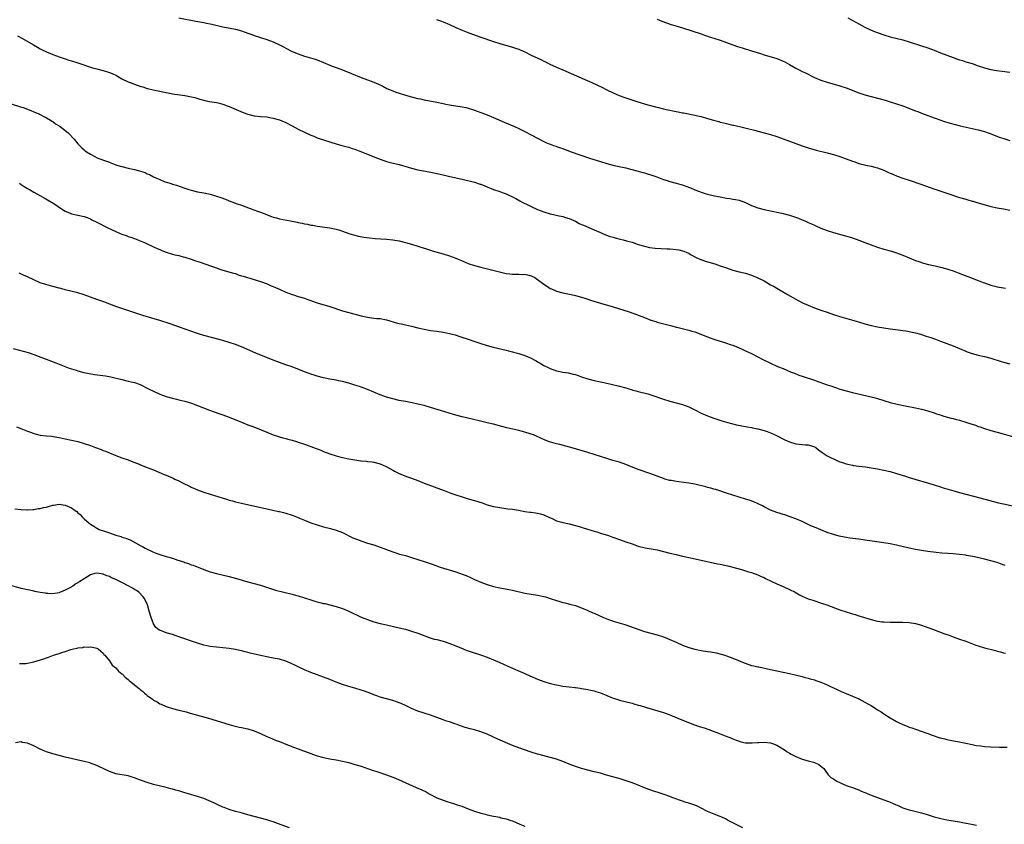
# Model space of a CAD drawing. Units: inches. Extents: x 2580000 to 2583000, y 1497000 to 1500000.
# Drawn here: x 2582375 to 2582687, y 1497349 to 1497605 of the extents above; entities that cross this region are included whole.
import ezdxf

# ---------------------------------------------------------------- set-up
doc = ezdxf.new("R2010")
doc.units = ezdxf.units.IN
doc.header["$MEASUREMENT"] = 0
doc.layers.add('LD25801497_10ft', color=80, linetype='Continuous')

msp = doc.modelspace()

# ---------------------------------------------------------------- linework, layer by layer
at = {"layer": 'LD25801497_10ft'}
for points, elevation in [([(2582425, 1497605.5), (2582430.5, 1497604.5), (2582433, 1497604.08), (2582433.89, 1497603.89), (2582435, 1497603.67), (2582435.52, 1497603.52), (2582439, 1497602.68), (2582443, 1497601.9), (2582445, 1497601.39), (2582447, 1497600.69), (2582448.22, 1497600.22), (2582449, 1497599.93), (2582453, 1497598.63), (2582455, 1497597.88), (2582457, 1497596.94), (2582458.28, 1497596.28), (2582459, 1497595.89), (2582461, 1497594.88), (2582463, 1497594.06), (2582465, 1497593.38), (2582466.86, 1497592.86), (2582468.39, 1497592.39), (2582469, 1497592.17), (2582471, 1497591.37), (2582473, 1497590.51), (2582473.78, 1497590.22), (2582475, 1497589.73), (2582476.99, 1497589.01), (2582479.9, 1497587.9), (2582483, 1497586.58), (2582487, 1497585.1), (2582488.47, 1497584.47), (2582489.8, 1497583.8), (2582491.12, 1497583.12), (2582493, 1497582.31), (2582493.95, 1497581.95), (2582495, 1497581.6), (2582497, 1497580.98), (2582499, 1497580.44), (2582500.17, 1497580.17), (2582501, 1497579.96), (2582501.8, 1497579.8), (2582503, 1497579.51), (2582507, 1497578.73), (2582509, 1497578.29), (2582509.88, 1497578.12), (2582511, 1497577.88), (2582512.3, 1497577.7), (2582513, 1497577.58), (2582515, 1497577.29), (2582516.25, 1497577), (2582517, 1497576.81), (2582518.37, 1497576.37), (2582519, 1497576.15), (2582519.84, 1497575.84), (2582521, 1497575.45), (2582521.32, 1497575.32), (2582523, 1497574.71), (2582525, 1497573.9), (2582528.43, 1497572.43), (2582531.63, 1497571), (2582533, 1497570.37), (2582535, 1497569.42), (2582537, 1497568.37), (2582539.15, 1497567.15), (2582541, 1497566.21), (2582541.86, 1497565.86), (2582543, 1497565.36), (2582544.02, 1497565), (2582544.76, 1497564.76), (2582545, 1497564.66), (2582546.26, 1497564.26), (2582547, 1497563.98), (2582547.72, 1497563.72), (2582549.64, 1497563), (2582555.46, 1497561), (2582559, 1497559.86), (2582561, 1497559.26), (2582563.34, 1497558.66), (2582567, 1497557.84), (2582568.53, 1497557.47), (2582571, 1497556.81), (2582572.4, 1497556.4), (2582573, 1497556.27), (2582573.95, 1497555.95), (2582575, 1497555.66), (2582576.88, 1497555), (2582579, 1497554.17), (2582580.18, 1497553.82), (2582581, 1497553.54), (2582582.99, 1497553.01), (2582584.55, 1497552.55), (2582585, 1497552.44), (2582586.07, 1497552.07), (2582587.53, 1497551.53), (2582589, 1497550.88), (2582590.39, 1497550.39), (2582591, 1497550.13), (2582592.27, 1497549.73), (2582593, 1497549.52), (2582595.17, 1497549), (2582597, 1497548.64), (2582599, 1497548.29), (2582600.12, 1497548.12), (2582601, 1497547.97), (2582601.82, 1497547.82), (2582603, 1497547.56), (2582605, 1497546.83), (2582607, 1497545.95), (2582609, 1497545.2), (2582611, 1497544.68), (2582613, 1497544.25), (2582614.02, 1497544.02), (2582615, 1497543.83), (2582615.67, 1497543.67), (2582617, 1497543.4), (2582619, 1497542.87), (2582621.85, 1497541.85), (2582623, 1497541.35), (2582623.85, 1497541), (2582625, 1497540.49), (2582626.05, 1497540.05), (2582627, 1497539.61), (2582627.43, 1497539.43), (2582629, 1497538.72), (2582631, 1497537.96), (2582633, 1497537.32), (2582636.39, 1497536.38), (2582637.93, 1497535.93), (2582639, 1497535.59), (2582641, 1497534.91), (2582643, 1497534.16), (2582645, 1497533.38), (2582647, 1497532.63), (2582649, 1497531.99), (2582651.37, 1497531.37), (2582653, 1497530.89), (2582655, 1497530.09), (2582657, 1497529.23), (2582659, 1497528.45), (2582660.08, 1497528.08), (2582661.59, 1497527.59), (2582663.19, 1497527.19), (2582665.26, 1497526.74), (2582667, 1497526.34), (2582669, 1497525.78), (2582669.6, 1497525.6), (2582671, 1497525.12), (2582672.55, 1497524.55), (2582674, 1497524), (2582676.53, 1497523), (2582679, 1497522.04), (2582680.54, 1497521.46), (2582681, 1497521.29), (2582683, 1497520.62), (2582684.29, 1497520.29), (2582685, 1497520.09), (2582687, 1497519.72), (2582687.65, 1497519.65)], 10300), ([(2582506.88, 1497605), (2582508.45, 1497604.45), (2582509, 1497604.31), (2582511, 1497603.46), (2582513, 1497602.5), (2582515, 1497601.63), (2582516.65, 1497601), (2582518.33, 1497600.33), (2582521, 1497599.37), (2582525, 1497598), (2582527, 1497597.39), (2582531, 1497596.26), (2582531.94, 1497595.94), (2582533, 1497595.61), (2582534.41, 1497595), (2582535, 1497594.73), (2582537, 1497593.7), (2582540.2, 1497592.2), (2582541, 1497591.81), (2582541.52, 1497591.52), (2582542.86, 1497590.86), (2582545, 1497589.88), (2582547, 1497588.99), (2582554.06, 1497585.94), (2582556.19, 1497585), (2582559.46, 1497583.46), (2582561, 1497582.69), (2582563, 1497581.73), (2582564.9, 1497580.9), (2582566.37, 1497580.37), (2582570.58, 1497579), (2582574.06, 1497577.94), (2582576.86, 1497577.14), (2582577.42, 1497577), (2582579, 1497576.62), (2582580.34, 1497576.34), (2582581, 1497576.17), (2582581.98, 1497575.98), (2582583, 1497575.75), (2582583.64, 1497575.64), (2582585, 1497575.36), (2582585.31, 1497575.31), (2582589, 1497574.61), (2582590.31, 1497574.31), (2582591, 1497574.14), (2582593, 1497573.56), (2582594.85, 1497573), (2582596.58, 1497572.58), (2582597, 1497572.44), (2582598.19, 1497572.19), (2582599, 1497571.94), (2582599.79, 1497571.79), (2582601, 1497571.46), (2582601.39, 1497571.39), (2582608.3, 1497569.7), (2582609, 1497569.52), (2582609.39, 1497569.39), (2582611, 1497568.99), (2582612.57, 1497568.57), (2582613, 1497568.46), (2582615, 1497567.82), (2582617, 1497567.13), (2582619, 1497566.39), (2582621, 1497565.62), (2582623, 1497564.91), (2582625, 1497564.25), (2582627.53, 1497563.53), (2582631, 1497562.65), (2582633, 1497562.11), (2582635, 1497561.47), (2582637, 1497560.75), (2582639, 1497559.98), (2582639.74, 1497559.74), (2582641, 1497559.28), (2582643.28, 1497558.72), (2582645, 1497558.41), (2582646.13, 1497558.13), (2582647, 1497557.9), (2582649, 1497557.11), (2582650.43, 1497556.43), (2582651, 1497556.21), (2582651.84, 1497555.84), (2582653.27, 1497555.27), (2582655, 1497554.63), (2582657, 1497553.94), (2582660.71, 1497552.71), (2582662.2, 1497552.2), (2582665.15, 1497551.15), (2582667.71, 1497550.29), (2582669.62, 1497549.62), (2582673, 1497548.5), (2582675, 1497547.88), (2582675.7, 1497547.7), (2582677, 1497547.31), (2582677.25, 1497547.25), (2582678.17, 1497547), (2582683, 1497545.63), (2582685, 1497545.18), (2582687, 1497544.82), (2582689, 1497544.39)], 10290), ([(2582577, 1497605.12), (2582578.47, 1497604.47), (2582579.91, 1497603.91), (2582581.42, 1497603.42), (2582582.93, 1497603), (2582585, 1497602.35), (2582591, 1497600.41), (2582592.05, 1497600.05), (2582593, 1497599.76), (2582593.55, 1497599.55), (2582595, 1497599.09), (2582597, 1497598.4), (2582599, 1497597.66), (2582601, 1497596.97), (2582602.47, 1497596.47), (2582603.99, 1497595.99), (2582607, 1497595.1), (2582609.8, 1497594.2), (2582611, 1497593.78), (2582615, 1497592.58), (2582617, 1497591.8), (2582617.52, 1497591.52), (2582619, 1497590.7), (2582621, 1497589.54), (2582622.04, 1497589), (2582623, 1497588.53), (2582624.06, 1497588.06), (2582627, 1497586.61), (2582629, 1497585.74), (2582631, 1497585.06), (2582635, 1497583.91), (2582637, 1497583.25), (2582641, 1497581.75), (2582643, 1497581.08), (2582645, 1497580.51), (2582647.79, 1497579.79), (2582649.37, 1497579.37), (2582651, 1497578.89), (2582653, 1497578.24), (2582655, 1497577.53), (2582659, 1497576.03), (2582659.74, 1497575.74), (2582661, 1497575.29), (2582665, 1497573.79), (2582668.54, 1497572.54), (2582670.05, 1497572.05), (2582671.6, 1497571.6), (2582673.2, 1497571.2), (2582677, 1497570.38), (2582679, 1497569.92), (2582681, 1497569.38), (2582682.15, 1497569), (2582682.78, 1497568.78), (2582685.67, 1497567.67), (2582687.15, 1497567.15), (2582689, 1497566.55)], 10280), ([(2582637.57, 1497605.57), (2582641, 1497603.64), (2582643, 1497602.59), (2582645, 1497601.66), (2582646.88, 1497600.88), (2582649, 1497600.14), (2582651, 1497599.54), (2582655, 1497598.51), (2582657, 1497597.91), (2582661, 1497596.64), (2582663, 1497595.97), (2582665, 1497595.22), (2582667, 1497594.43), (2582671, 1497592.9), (2582672.42, 1497592.42), (2582673, 1497592.21), (2582673.95, 1497591.95), (2582675, 1497591.6), (2582677, 1497591), (2582679, 1497590.32), (2582681, 1497589.67), (2582683, 1497589.17), (2582684.82, 1497588.82), (2582686.57, 1497588.57), (2582689, 1497588.27)], 10270), ([(2582373.86, 1497599.86), (2582375.44, 1497599), (2582378.92, 1497597), (2582380.18, 1497596.18), (2582381, 1497595.74), (2582381.46, 1497595.46), (2582383, 1497594.69), (2582383.51, 1497594.49), (2582385, 1497593.85), (2582387.37, 1497593), (2582389, 1497592.47), (2582390.14, 1497592.14), (2582391, 1497591.85), (2582393, 1497591.23), (2582397.67, 1497589.67), (2582399, 1497589.31), (2582401, 1497588.82), (2582402.38, 1497588.38), (2582403, 1497588.2), (2582403.84, 1497587.84), (2582405.21, 1497587.21), (2582405.62, 1497587), (2582407, 1497586.17), (2582409, 1497585.21), (2582409.56, 1497585), (2582411, 1497584.41), (2582413, 1497583.72), (2582413.58, 1497583.58), (2582415, 1497583.13), (2582417.46, 1497582.54), (2582421, 1497581.79), (2582421.66, 1497581.66), (2582423, 1497581.44), (2582426.91, 1497580.91), (2582428.59, 1497580.59), (2582430.18, 1497580.18), (2582431.72, 1497579.72), (2582433.29, 1497579.29), (2582434.81, 1497579), (2582437, 1497578.63), (2582437.51, 1497578.49), (2582439, 1497578.14), (2582440.37, 1497577.63), (2582441, 1497577.41), (2582445.49, 1497575.49), (2582446.93, 1497574.93), (2582449, 1497574.42), (2582451, 1497574.21), (2582453, 1497574.04), (2582453.88, 1497573.88), (2582455, 1497573.7), (2582457, 1497573.12), (2582459, 1497572.27), (2582461, 1497571.26), (2582463, 1497570.2), (2582465, 1497569.19), (2582467, 1497568.26), (2582467.91, 1497567.91), (2582469, 1497567.45), (2582471.34, 1497566.66), (2582475, 1497565.51), (2582476.8, 1497565), (2582478.53, 1497564.53), (2582479, 1497564.42), (2582480.07, 1497564.07), (2582481, 1497563.78), (2582483.09, 1497563), (2582488.7, 1497560.7), (2582490.17, 1497560.17), (2582491, 1497559.91), (2582491.71, 1497559.71), (2582495, 1497558.91), (2582497.9, 1497558.1), (2582499, 1497557.78), (2582501, 1497557.29), (2582504.61, 1497556.61), (2582509, 1497555.62), (2582511.16, 1497555.16), (2582515, 1497554.27), (2582515.92, 1497554.08), (2582518.56, 1497553.44), (2582519, 1497553.32), (2582520.74, 1497552.74), (2582521, 1497552.67), (2582525, 1497551.03), (2582527, 1497550.32), (2582528.1, 1497549.9), (2582529, 1497549.57), (2582529.4, 1497549.4), (2582531, 1497548.63), (2582532.09, 1497548.09), (2582533.41, 1497547.41), (2582534.14, 1497547), (2582535.88, 1497546.11), (2582537, 1497545.57), (2582539, 1497544.64), (2582541, 1497543.86), (2582543, 1497543.23), (2582544.1, 1497543), (2582545.28, 1497542.72), (2582547, 1497542.42), (2582547.86, 1497542.14), (2582549, 1497541.81), (2582549.53, 1497541.53), (2582551, 1497540.88), (2582552.23, 1497540.23), (2582553, 1497539.92), (2582553.62, 1497539.62), (2582557, 1497538.19), (2582559, 1497537.31), (2582560.62, 1497536.62), (2582562.09, 1497536.09), (2582563, 1497535.8), (2582563.62, 1497535.62), (2582565.22, 1497535.22), (2582566.21, 1497535), (2582567.27, 1497534.73), (2582569, 1497534.21), (2582571, 1497533.52), (2582572.94, 1497532.94), (2582574.58, 1497532.58), (2582576.37, 1497532.37), (2582578.26, 1497532.26), (2582580.19, 1497532.19), (2582581, 1497532.13), (2582582.08, 1497532.08), (2582583, 1497531.95), (2582583.85, 1497531.85), (2582585, 1497531.55), (2582585.42, 1497531.42), (2582586.41, 1497531), (2582587, 1497530.72), (2582587.62, 1497530.38), (2582589.37, 1497529.37), (2582590.78, 1497528.78), (2582591, 1497528.7), (2582592.27, 1497528.27), (2582595.34, 1497527.34), (2582597, 1497526.78), (2582599, 1497526.08), (2582601, 1497525.41), (2582603, 1497524.86), (2582605, 1497524.38), (2582606.05, 1497524.05), (2582607, 1497523.79), (2582609, 1497522.96), (2582611, 1497521.92), (2582613, 1497520.75), (2582614.12, 1497520.12), (2582615, 1497519.6), (2582618.38, 1497517.62), (2582621, 1497516.12), (2582623.2, 1497515), (2582625, 1497514.22), (2582627, 1497513.43), (2582629, 1497512.7), (2582631, 1497512), (2582633, 1497511.32), (2582635, 1497510.68), (2582640.91, 1497508.91), (2582643, 1497508.34), (2582645, 1497507.83), (2582647, 1497507.37), (2582649, 1497507), (2582651, 1497506.74), (2582653.57, 1497506.43), (2582655, 1497506.22), (2582655.93, 1497506.07), (2582657, 1497505.88), (2582659, 1497505.45), (2582660.63, 1497505), (2582661, 1497504.89), (2582662.43, 1497504.43), (2582663.92, 1497503.92), (2582665.4, 1497503.4), (2582667, 1497502.82), (2582669, 1497502.06), (2582671, 1497501.28), (2582675, 1497499.63), (2582675.46, 1497499.46), (2582677, 1497498.92), (2582679, 1497498.38), (2582681, 1497497.91), (2582683, 1497497.37), (2582686.3, 1497496.3), (2582687, 1497496.09), (2582689, 1497495.59)], 10310), ([(2582371.77, 1497578.23), (2582374.71, 1497577.29), (2582375.57, 1497577), (2582378.06, 1497576.06), (2582379, 1497575.69), (2582379.5, 1497575.5), (2582380.74, 1497575), (2582381, 1497574.86), (2582382.18, 1497574.18), (2582383, 1497573.76), (2582384.33, 1497573), (2582384.72, 1497572.72), (2582385, 1497572.56), (2582385.9, 1497571.9), (2582387, 1497571.25), (2582387.39, 1497571), (2582389.89, 1497569), (2582390.42, 1497568.42), (2582391.39, 1497567.39), (2582391.79, 1497567), (2582393, 1497565.54), (2582393.5, 1497565), (2582394.23, 1497564.23), (2582395, 1497563.58), (2582395.3, 1497563.3), (2582395.68, 1497563), (2582397, 1497562.25), (2582399.3, 1497561), (2582402.04, 1497560.04), (2582403, 1497559.64), (2582403.47, 1497559.47), (2582404.5, 1497559), (2582405, 1497558.84), (2582406.44, 1497558.44), (2582407, 1497558.25), (2582409, 1497557.77), (2582411, 1497557.34), (2582412.15, 1497557), (2582412.83, 1497556.83), (2582414.35, 1497556.35), (2582415, 1497556), (2582415.75, 1497555.75), (2582417, 1497555.02), (2582419, 1497554.13), (2582420.43, 1497553.57), (2582422.2, 1497553), (2582422.81, 1497552.82), (2582423, 1497552.74), (2582424.34, 1497552.34), (2582427, 1497551.39), (2582428.18, 1497551), (2582429, 1497550.75), (2582431, 1497550.28), (2582433, 1497549.91), (2582435, 1497549.5), (2582437, 1497548.91), (2582438.43, 1497548.43), (2582439.89, 1497547.89), (2582441, 1497547.41), (2582443.53, 1497546.47), (2582445, 1497545.97), (2582447.67, 1497545), (2582450.09, 1497544.09), (2582451, 1497543.77), (2582454.44, 1497542.44), (2582455, 1497542.24), (2582456.03, 1497541.97), (2582457, 1497541.7), (2582460.5, 1497541), (2582462.61, 1497540.61), (2582463, 1497540.5), (2582464.28, 1497540.28), (2582465, 1497540.08), (2582465.94, 1497539.94), (2582467, 1497539.71), (2582467.62, 1497539.62), (2582469, 1497539.38), (2582473, 1497538.86), (2582475, 1497538.42), (2582475.87, 1497538.13), (2582477, 1497537.78), (2582479, 1497537.04), (2582480.54, 1497536.54), (2582482.13, 1497536.13), (2582483.82, 1497535.82), (2582485.59, 1497535.59), (2582487.43, 1497535.43), (2582491, 1497535.23), (2582493, 1497535.01), (2582495, 1497534.66), (2582497, 1497534.19), (2582499, 1497533.62), (2582503, 1497532.39), (2582504.03, 1497532.03), (2582505, 1497531.74), (2582505.55, 1497531.55), (2582509, 1497530.54), (2582511, 1497529.9), (2582513, 1497529.14), (2582515, 1497528.3), (2582517, 1497527.52), (2582519, 1497526.84), (2582521, 1497526.27), (2582529, 1497524.35), (2582530.18, 1497524.18), (2582531, 1497524.08), (2582532.04, 1497524.04), (2582533, 1497524.1), (2582534.03, 1497524.03), (2582535, 1497524.05), (2582535.85, 1497523.85), (2582537, 1497523.56), (2582537.39, 1497523.39), (2582538.09, 1497523), (2582539, 1497522.44), (2582541, 1497520.92), (2582542.13, 1497520.13), (2582543, 1497519.58), (2582543.4, 1497519.4), (2582545, 1497518.73), (2582547, 1497518.2), (2582549.65, 1497517.65), (2582551, 1497517.35), (2582553, 1497516.8), (2582554.34, 1497516.34), (2582555, 1497516.14), (2582555.83, 1497515.83), (2582559, 1497514.83), (2582563, 1497513.67), (2582568.11, 1497512.11), (2582569.6, 1497511.6), (2582573, 1497510.27), (2582575, 1497509.52), (2582576.61, 1497509), (2582577, 1497508.88), (2582581.68, 1497507.68), (2582583, 1497507.3), (2582583.25, 1497507.25), (2582585.33, 1497506.67), (2582587, 1497506.29), (2582588.02, 1497505.98), (2582589, 1497505.74), (2582593, 1497504.23), (2582593.87, 1497503.87), (2582595, 1497503.46), (2582595.32, 1497503.32), (2582598.36, 1497502.36), (2582599, 1497502.18), (2582600.22, 1497501.78), (2582601, 1497501.52), (2582602.3, 1497501), (2582603, 1497500.7), (2582604.15, 1497500.15), (2582605, 1497499.78), (2582607, 1497498.84), (2582609, 1497497.83), (2582610.5, 1497497), (2582611, 1497496.75), (2582612.19, 1497496.19), (2582613, 1497495.77), (2582615.21, 1497494.79), (2582617, 1497494.07), (2582619.52, 1497493), (2582620.58, 1497492.58), (2582622.03, 1497492.03), (2582623, 1497491.69), (2582627, 1497490.38), (2582628.03, 1497489.97), (2582629, 1497489.64), (2582629.49, 1497489.49), (2582631, 1497488.91), (2582632.46, 1497488.46), (2582633, 1497488.25), (2582633.96, 1497487.96), (2582635, 1497487.59), (2582637, 1497486.99), (2582639, 1497486.51), (2582642.21, 1497485.79), (2582645, 1497485.14), (2582646.66, 1497484.66), (2582649, 1497483.9), (2582651, 1497483.32), (2582653.2, 1497482.8), (2582655.71, 1497482.29), (2582659, 1497481.67), (2582661, 1497481.23), (2582663, 1497480.68), (2582665, 1497480.02), (2582665.75, 1497479.75), (2582667.24, 1497479.24), (2582668.06, 1497479), (2582670.35, 1497478.35), (2582671, 1497478.21), (2582672.04, 1497477.96), (2582673, 1497477.7), (2582675, 1497477.1), (2582676.57, 1497476.57), (2582677, 1497476.41), (2582678.07, 1497476.07), (2582679, 1497475.71), (2582679.55, 1497475.55), (2582681, 1497475.03), (2582683, 1497474.42), (2582685, 1497473.86), (2582691, 1497472.23)], 10320), ([(2582374.4, 1497553), (2582375, 1497552.62), (2582375.96, 1497551.96), (2582377, 1497551.32), (2582377.59, 1497551), (2582379, 1497550.16), (2582381.15, 1497549), (2582382.33, 1497548.33), (2582384.61, 1497547), (2582385, 1497546.76), (2582388.44, 1497544.44), (2582389, 1497544.1), (2582389.75, 1497543.75), (2582391, 1497543.26), (2582393, 1497542.87), (2582395, 1497542.43), (2582395.95, 1497542.05), (2582397, 1497541.62), (2582397.39, 1497541.39), (2582399, 1497540.64), (2582400.07, 1497540.07), (2582401.39, 1497539.39), (2582402.11, 1497539), (2582403.85, 1497538.15), (2582405, 1497537.62), (2582406.44, 1497537), (2582407, 1497536.77), (2582408.34, 1497536.34), (2582409, 1497536.09), (2582409.82, 1497535.82), (2582411, 1497535.4), (2582411.99, 1497535), (2582413, 1497534.62), (2582414.11, 1497534.11), (2582415, 1497533.75), (2582416.56, 1497533), (2582417, 1497532.81), (2582418.21, 1497532.21), (2582419, 1497531.89), (2582419.61, 1497531.61), (2582421, 1497531.03), (2582423, 1497530.43), (2582423.77, 1497530.23), (2582425, 1497529.97), (2582426.38, 1497529.62), (2582427, 1497529.49), (2582429, 1497528.86), (2582430.36, 1497528.36), (2582431.85, 1497527.85), (2582433, 1497527.43), (2582433.34, 1497527.34), (2582435.41, 1497526.59), (2582437, 1497526.05), (2582437.81, 1497525.81), (2582439, 1497525.38), (2582442.42, 1497524.42), (2582443, 1497524.25), (2582443.93, 1497523.93), (2582445, 1497523.6), (2582445.44, 1497523.44), (2582449, 1497522.4), (2582449.89, 1497522.11), (2582451, 1497521.74), (2582453.09, 1497521), (2582454.43, 1497520.43), (2582455, 1497520.21), (2582457.2, 1497519.2), (2582459, 1497518.36), (2582461, 1497517.6), (2582461.49, 1497517.49), (2582463, 1497517.02), (2582465, 1497516.43), (2582466.04, 1497516.04), (2582467, 1497515.73), (2582467.51, 1497515.51), (2582469, 1497515), (2582473, 1497513.79), (2582477, 1497512.49), (2582479, 1497511.89), (2582483, 1497510.84), (2582485, 1497510.4), (2582486.26, 1497510.26), (2582487, 1497510.14), (2582487.97, 1497510.03), (2582489, 1497509.95), (2582491, 1497509.57), (2582494.55, 1497508.55), (2582496.16, 1497508.16), (2582497, 1497507.99), (2582499, 1497507.53), (2582501, 1497507.03), (2582503, 1497506.58), (2582505, 1497506.23), (2582507, 1497505.93), (2582509, 1497505.61), (2582511, 1497505.22), (2582511.92, 1497505), (2582512.79, 1497504.79), (2582514.33, 1497504.33), (2582517.3, 1497503.3), (2582518.8, 1497502.8), (2582521, 1497502.08), (2582523, 1497501.44), (2582524.9, 1497500.9), (2582529, 1497499.94), (2582529.74, 1497499.74), (2582531, 1497499.45), (2582531.34, 1497499.34), (2582533, 1497498.89), (2582535, 1497498.21), (2582537, 1497497.37), (2582537.7, 1497497), (2582538.52, 1497496.52), (2582539, 1497496.25), (2582539.78, 1497495.78), (2582541, 1497495.09), (2582542.39, 1497494.39), (2582543, 1497494.12), (2582545, 1497493.42), (2582547, 1497492.98), (2582548.7, 1497492.7), (2582550.34, 1497492.34), (2582551, 1497492.16), (2582551.87, 1497491.87), (2582553, 1497491.46), (2582555, 1497490.79), (2582557, 1497490.29), (2582559, 1497489.89), (2582561, 1497489.44), (2582564.58, 1497488.58), (2582567, 1497487.93), (2582567.71, 1497487.71), (2582569, 1497487.34), (2582569.25, 1497487.25), (2582570.16, 1497487), (2582571, 1497486.78), (2582574.07, 1497486.07), (2582575, 1497485.79), (2582579, 1497484.36), (2582581, 1497483.74), (2582585, 1497482.63), (2582587, 1497481.92), (2582589, 1497481), (2582591, 1497479.96), (2582593, 1497479.07), (2582595, 1497478.35), (2582597.49, 1497477.49), (2582599, 1497477.04), (2582600.6, 1497476.6), (2582602.22, 1497476.22), (2582603.87, 1497475.87), (2582605, 1497475.67), (2582605.54, 1497475.54), (2582607, 1497475.33), (2582607.26, 1497475.26), (2582609, 1497474.96), (2582611, 1497474.42), (2582611.95, 1497474.05), (2582613, 1497473.68), (2582614.84, 1497472.84), (2582617.49, 1497471.49), (2582619, 1497470.79), (2582621, 1497470.16), (2582622.06, 1497470.06), (2582623, 1497469.94), (2582624.14, 1497469.86), (2582625, 1497469.86), (2582626.65, 1497469.35), (2582627, 1497469.26), (2582627.37, 1497469), (2582628.26, 1497468.26), (2582629, 1497467.79), (2582629.41, 1497467.41), (2582631, 1497466.41), (2582632.22, 1497465.78), (2582633, 1497465.36), (2582633.84, 1497465), (2582635, 1497464.51), (2582636.15, 1497464.15), (2582637, 1497463.86), (2582639, 1497463.4), (2582639.34, 1497463.34), (2582641.08, 1497463.08), (2582643.18, 1497462.82), (2582645, 1497462.58), (2582647, 1497462.26), (2582649, 1497461.85), (2582651, 1497461.36), (2582653, 1497460.78), (2582655.89, 1497459.89), (2582657, 1497459.52), (2582665, 1497457.13), (2582667, 1497456.52), (2582668.14, 1497456.14), (2582669, 1497455.89), (2582671.2, 1497455.2), (2582673, 1497454.67), (2582679.48, 1497453), (2582683.85, 1497451.85), (2582685.44, 1497451.44), (2582687, 1497451.08), (2582690.39, 1497450.39)], 10330), ([(2582687.55, 1497431.55), (2582686.07, 1497432.07), (2582685, 1497432.42), (2582683, 1497433.04), (2582681, 1497433.54), (2582677.77, 1497434.23), (2582675.29, 1497434.71), (2582675, 1497434.76), (2582673, 1497435.05), (2582671, 1497435.22), (2582669.32, 1497435.32), (2582667.46, 1497435.46), (2582665.64, 1497435.64), (2582663, 1497435.95), (2582661, 1497436.24), (2582659, 1497436.61), (2582657, 1497437.06), (2582653, 1497437.99), (2582651, 1497438.41), (2582649, 1497438.75), (2582645.27, 1497439.27), (2582643, 1497439.61), (2582641, 1497439.89), (2582638.22, 1497440.22), (2582637, 1497440.41), (2582636.49, 1497440.49), (2582634.85, 1497440.85), (2582633, 1497441.37), (2582631, 1497442.04), (2582629, 1497442.8), (2582627.45, 1497443.45), (2582626.06, 1497444.06), (2582624.08, 1497445), (2582623, 1497445.48), (2582621, 1497446.33), (2582619.28, 1497447), (2582617.59, 1497447.59), (2582617, 1497447.76), (2582616.08, 1497448.08), (2582615, 1497448.37), (2582613, 1497449.1), (2582611, 1497450.12), (2582610.44, 1497450.44), (2582609.12, 1497451.12), (2582607.72, 1497451.72), (2582606.24, 1497452.24), (2582605, 1497452.6), (2582603, 1497453.22), (2582599, 1497454.55), (2582595.63, 1497455.63), (2582595, 1497455.79), (2582594.08, 1497456.08), (2582593, 1497456.34), (2582592.49, 1497456.49), (2582589, 1497457.31), (2582587, 1497457.69), (2582583.89, 1497458.11), (2582583, 1497458.2), (2582581.52, 1497458.48), (2582581, 1497458.56), (2582579.46, 1497459), (2582579, 1497459.15), (2582577, 1497459.92), (2582575, 1497460.66), (2582571, 1497462.04), (2582567, 1497463.63), (2582565, 1497464.31), (2582562.92, 1497464.92), (2582561, 1497465.5), (2582557, 1497466.83), (2582555, 1497467.43), (2582551, 1497468.57), (2582546.07, 1497469.93), (2582545, 1497470.2), (2582542.84, 1497470.84), (2582541.39, 1497471.39), (2582538.62, 1497472.62), (2582537.74, 1497473), (2582537, 1497473.29), (2582536.6, 1497473.4), (2582535, 1497473.93), (2582533.79, 1497474.21), (2582533, 1497474.42), (2582529.26, 1497475.26), (2582527.67, 1497475.67), (2582525, 1497476.39), (2582523, 1497476.9), (2582520.49, 1497477.51), (2582515, 1497478.8), (2582513, 1497479.34), (2582507.4, 1497481), (2582505, 1497481.74), (2582503, 1497482.32), (2582501, 1497482.79), (2582499.17, 1497483.17), (2582497, 1497483.58), (2582495, 1497483.99), (2582493, 1497484.47), (2582491, 1497485.05), (2582489, 1497485.74), (2582485, 1497487.49), (2582483.89, 1497487.89), (2582483, 1497488.23), (2582482.39, 1497488.39), (2582481, 1497488.86), (2582479, 1497489.45), (2582477, 1497489.98), (2582475.78, 1497490.22), (2582475, 1497490.4), (2582473, 1497490.74), (2582471, 1497491.14), (2582469, 1497491.68), (2582468.02, 1497492.02), (2582467, 1497492.3), (2582466.5, 1497492.5), (2582464.99, 1497493.01), (2582461, 1497494.6), (2582459, 1497495.3), (2582457, 1497495.97), (2582455, 1497496.72), (2582449.54, 1497499), (2582444.96, 1497500.96), (2582443, 1497501.7), (2582441, 1497502.37), (2582439, 1497503), (2582437, 1497503.57), (2582435.84, 1497503.84), (2582433, 1497504.56), (2582431.58, 1497505), (2582430.69, 1497505.31), (2582425.29, 1497507.29), (2582422.33, 1497508.33), (2582419, 1497509.38), (2582414.67, 1497510.67), (2582413.59, 1497511), (2582410.15, 1497512.15), (2582407, 1497513.13), (2582405, 1497513.85), (2582401.25, 1497515.25), (2582399, 1497516.05), (2582395, 1497517.51), (2582393, 1497518.15), (2582390.74, 1497518.74), (2582389, 1497519.16), (2582387.53, 1497519.53), (2582387, 1497519.65), (2582385, 1497520.14), (2582382.76, 1497520.76), (2582381, 1497521.38), (2582379, 1497522.28), (2582377, 1497523.23), (2582375.76, 1497523.76), (2582374.36, 1497524.36)], 10340), ([(2582372.48, 1497500.48), (2582375.63, 1497499.63), (2582377.17, 1497499.17), (2582379, 1497498.54), (2582385.96, 1497495.96), (2582390.26, 1497494.26), (2582391, 1497494.02), (2582392.42, 1497493.58), (2582393, 1497493.38), (2582394.88, 1497492.88), (2582396.52, 1497492.52), (2582398.23, 1497492.23), (2582401.74, 1497491.74), (2582403.44, 1497491.44), (2582407, 1497490.58), (2582409, 1497490.14), (2582409.92, 1497489.92), (2582411, 1497489.62), (2582412.73, 1497489), (2582413, 1497488.89), (2582415, 1497487.89), (2582415.58, 1497487.58), (2582417, 1497486.87), (2582419, 1497485.99), (2582421, 1497485.25), (2582423, 1497484.66), (2582424.36, 1497484.36), (2582425, 1497484.19), (2582425.97, 1497483.97), (2582427, 1497483.7), (2582429.08, 1497483.08), (2582431, 1497482.35), (2582434.83, 1497480.83), (2582436.3, 1497480.3), (2582437.8, 1497479.8), (2582439, 1497479.42), (2582441, 1497478.68), (2582445, 1497477.01), (2582447, 1497476.25), (2582447.92, 1497475.92), (2582449.36, 1497475.36), (2582453, 1497473.84), (2582455, 1497473.05), (2582457, 1497472.42), (2582458.1, 1497472.1), (2582459, 1497471.87), (2582459.66, 1497471.66), (2582461, 1497471.33), (2582462.79, 1497470.79), (2582463, 1497470.75), (2582465, 1497470.1), (2582466.45, 1497469.55), (2582467, 1497469.36), (2582468.7, 1497468.7), (2582469, 1497468.55), (2582470.13, 1497468.13), (2582471, 1497467.75), (2582473, 1497467), (2582475, 1497466.37), (2582475.82, 1497466.18), (2582477, 1497465.87), (2582479, 1497465.43), (2582481, 1497465.07), (2582482.82, 1497464.82), (2582483, 1497464.78), (2582484.64, 1497464.64), (2582485, 1497464.58), (2582486.45, 1497464.45), (2582487, 1497464.38), (2582489, 1497463.86), (2582490.91, 1497463), (2582493, 1497461.79), (2582493.51, 1497461.51), (2582494.86, 1497460.86), (2582496.26, 1497460.26), (2582497.71, 1497459.71), (2582499, 1497459.25), (2582501, 1497458.49), (2582503, 1497457.7), (2582509.33, 1497455.33), (2582511.5, 1497454.5), (2582513, 1497453.97), (2582515, 1497453.3), (2582517, 1497452.71), (2582519, 1497452.15), (2582521.39, 1497451.39), (2582523, 1497450.84), (2582525, 1497450.28), (2582527, 1497449.9), (2582528.24, 1497449.76), (2582529.55, 1497449.55), (2582531, 1497449.39), (2582532.9, 1497449.1), (2582535, 1497448.71), (2582536.51, 1497448.51), (2582537, 1497448.42), (2582538.29, 1497448.29), (2582539, 1497448.17), (2582539.94, 1497447.94), (2582541, 1497447.61), (2582542.76, 1497446.76), (2582543.59, 1497446.41), (2582545, 1497445.76), (2582546.72, 1497445.28), (2582547, 1497445.18), (2582549, 1497444.76), (2582551, 1497444.28), (2582553, 1497443.68), (2582553.51, 1497443.51), (2582557, 1497442.41), (2582557.81, 1497442.19), (2582559, 1497441.83), (2582561.58, 1497441), (2582562.61, 1497440.61), (2582565, 1497439.75), (2582567.05, 1497439.05), (2582569, 1497438.37), (2582571, 1497437.71), (2582573.16, 1497437.16), (2582577, 1497436.49), (2582579, 1497436.01), (2582581, 1497435.47), (2582583, 1497434.98), (2582585, 1497434.53), (2582588.14, 1497433.86), (2582596.1, 1497432.1), (2582597, 1497431.94), (2582599.43, 1497431.43), (2582601.04, 1497431.04), (2582603.73, 1497430.27), (2582605, 1497429.87), (2582605.64, 1497429.64), (2582607, 1497429.25), (2582609, 1497428.53), (2582610.06, 1497428.06), (2582611, 1497427.66), (2582611.43, 1497427.43), (2582615, 1497425.69), (2582617, 1497424.83), (2582619, 1497423.94), (2582620.79, 1497423), (2582622.19, 1497422.19), (2582623, 1497421.79), (2582624.96, 1497420.96), (2582626.46, 1497420.46), (2582629.48, 1497419.48), (2582630.86, 1497419), (2582635, 1497417.46), (2582637, 1497416.77), (2582638.36, 1497416.36), (2582639, 1497416.15), (2582639.91, 1497415.91), (2582641, 1497415.55), (2582641.44, 1497415.44), (2582643.13, 1497414.87), (2582645, 1497414.31), (2582646.09, 1497414.09), (2582647, 1497413.83), (2582648.36, 1497413.64), (2582649, 1497413.57), (2582651, 1497413.51), (2582655, 1497413.56), (2582657, 1497413.44), (2582659, 1497413.1), (2582661, 1497412.53), (2582662.11, 1497412.11), (2582663, 1497411.82), (2582663.59, 1497411.59), (2582665.27, 1497411), (2582668.06, 1497409.94), (2582669, 1497409.61), (2582669.46, 1497409.46), (2582671, 1497408.86), (2582673, 1497408.12), (2582675, 1497407.43), (2582678.24, 1497406.24), (2582679, 1497405.98), (2582681, 1497405.35), (2582684.46, 1497404.46), (2582685, 1497404.33), (2582686.05, 1497404.05), (2582687, 1497403.81), (2582687.62, 1497403.62)], 10350), ([(2582373.53, 1497475.53), (2582374.89, 1497475), (2582377, 1497474.2), (2582378.22, 1497473.78), (2582379, 1497473.49), (2582381, 1497472.98), (2582383, 1497472.72), (2582384.57, 1497472.57), (2582386.31, 1497472.31), (2582387, 1497472.19), (2582389, 1497471.79), (2582391, 1497471.36), (2582393, 1497470.88), (2582395, 1497470.31), (2582397, 1497469.61), (2582398.59, 1497469), (2582400.35, 1497468.35), (2582401, 1497468.1), (2582401.81, 1497467.81), (2582403, 1497467.31), (2582405, 1497466.52), (2582407, 1497465.78), (2582409, 1497465.06), (2582410.47, 1497464.47), (2582411.91, 1497463.91), (2582414.1, 1497463), (2582417, 1497461.89), (2582420.44, 1497460.44), (2582421, 1497460.19), (2582423.24, 1497459.24), (2582423.75, 1497459), (2582425, 1497458.42), (2582426.23, 1497457.77), (2582428.6, 1497456.6), (2582429, 1497456.39), (2582431, 1497455.52), (2582433, 1497454.77), (2582435, 1497454.15), (2582437.44, 1497453.44), (2582438.78, 1497453), (2582440.49, 1497452.49), (2582441, 1497452.3), (2582442.05, 1497452.05), (2582443, 1497451.8), (2582445, 1497451.36), (2582454.93, 1497449.07), (2582456.71, 1497448.71), (2582457, 1497448.63), (2582458.35, 1497448.35), (2582459, 1497448.18), (2582461, 1497447.56), (2582461.39, 1497447.39), (2582462.41, 1497447), (2582463.4, 1497446.6), (2582465, 1497445.92), (2582467, 1497445.12), (2582469, 1497444.41), (2582471, 1497443.79), (2582473.23, 1497443.23), (2582475, 1497442.77), (2582477, 1497441.99), (2582480.35, 1497440.35), (2582481.76, 1497439.76), (2582483.23, 1497439.23), (2582485, 1497438.65), (2582487, 1497438.04), (2582489, 1497437.36), (2582493, 1497435.86), (2582493.64, 1497435.64), (2582495.16, 1497435.16), (2582497, 1497434.65), (2582499, 1497434.07), (2582501, 1497433.45), (2582503, 1497432.8), (2582505.79, 1497431.79), (2582508.1, 1497431), (2582513, 1497429.46), (2582515, 1497428.77), (2582516.29, 1497428.29), (2582517.7, 1497427.7), (2582519, 1497427.08), (2582521, 1497426.21), (2582523, 1497425.46), (2582525, 1497424.87), (2582527, 1497424.43), (2582529.91, 1497423.91), (2582531, 1497423.7), (2582535, 1497422.77), (2582537, 1497422.38), (2582539, 1497422.05), (2582541, 1497421.64), (2582541.51, 1497421.51), (2582543, 1497421.06), (2582545, 1497420.39), (2582546.09, 1497420.09), (2582547, 1497419.79), (2582547.66, 1497419.66), (2582549.25, 1497419.25), (2582551, 1497418.76), (2582553, 1497418.03), (2582555, 1497417.19), (2582556.51, 1497416.51), (2582557, 1497416.32), (2582559.95, 1497415), (2582561, 1497414.58), (2582563, 1497413.88), (2582566.75, 1497412.75), (2582568.25, 1497412.25), (2582569.71, 1497411.71), (2582571.16, 1497411.16), (2582573, 1497410.54), (2582575, 1497409.98), (2582577, 1497409.49), (2582579, 1497408.89), (2582580.3, 1497408.3), (2582581, 1497408.05), (2582583, 1497407.13), (2582585, 1497406.24), (2582587, 1497405.5), (2582589, 1497404.95), (2582591, 1497404.56), (2582593, 1497404.2), (2582594.04, 1497404.04), (2582595.72, 1497403.72), (2582597.34, 1497403.34), (2582598.5, 1497403), (2582599, 1497402.84), (2582601, 1497402.09), (2582604.57, 1497400.57), (2582606.07, 1497400.07), (2582607, 1497399.79), (2582607.64, 1497399.65), (2582609, 1497399.31), (2582609.27, 1497399.27), (2582613, 1497398.5), (2582615, 1497398.05), (2582619, 1497397.22), (2582620.8, 1497396.8), (2582623, 1497396.26), (2582623.98, 1497395.98), (2582625, 1497395.75), (2582625.55, 1497395.55), (2582627, 1497395.15), (2582627.4, 1497395), (2582629, 1497394.45), (2582630, 1497394), (2582631, 1497393.6), (2582632.25, 1497393), (2582632.77, 1497392.77), (2582633, 1497392.63), (2582634.15, 1497392.15), (2582635, 1497391.68), (2582635.48, 1497391.48), (2582637, 1497390.8), (2582639, 1497389.96), (2582641, 1497389.1), (2582643, 1497388.11), (2582643.72, 1497387.72), (2582645, 1497386.99), (2582647, 1497385.71), (2582648.09, 1497385), (2582649, 1497384.37), (2582651, 1497383.07), (2582653, 1497381.92), (2582653.63, 1497381.63), (2582655, 1497380.97), (2582656.43, 1497380.43), (2582657, 1497380.19), (2582657.89, 1497379.89), (2582659, 1497379.5), (2582663, 1497378.18), (2582664.34, 1497377.66), (2582666.81, 1497376.81), (2582667, 1497376.73), (2582668.4, 1497376.4), (2582669, 1497376.21), (2582670.04, 1497376.04), (2582671.73, 1497375.73), (2582673, 1497375.53), (2582673.41, 1497375.41), (2582675, 1497375.07), (2582677, 1497374.59), (2582678.34, 1497374.34), (2582679.82, 1497374.18), (2582681, 1497374.02), (2582683, 1497373.85), (2582685.76, 1497373.76), (2582687, 1497373.77), (2582688.19, 1497373.81)], 10360), ([(2582373, 1497449.48), (2582375, 1497449.29), (2582376.75, 1497449.25), (2582377, 1497449.22), (2582378.66, 1497449.34), (2582379, 1497449.31), (2582380.42, 1497449.58), (2582381, 1497449.6), (2582382.09, 1497449.91), (2582383, 1497450.08), (2582383.7, 1497450.3), (2582385, 1497450.66), (2582385.29, 1497450.71), (2582387, 1497450.96), (2582389, 1497450.68), (2582390.21, 1497450.21), (2582391, 1497449.79), (2582392.12, 1497449), (2582392.63, 1497448.63), (2582393, 1497448.26), (2582393.69, 1497447.69), (2582394.32, 1497447), (2582395, 1497446.35), (2582396.54, 1497445), (2582396.81, 1497444.81), (2582397, 1497444.62), (2582398.06, 1497444.06), (2582399, 1497443.35), (2582399.25, 1497443.25), (2582399.71, 1497443), (2582401.73, 1497442.27), (2582403, 1497441.87), (2582405, 1497441.19), (2582405.51, 1497441), (2582406.69, 1497440.69), (2582407, 1497440.57), (2582408.21, 1497440.21), (2582409, 1497439.85), (2582409.63, 1497439.63), (2582413, 1497437.81), (2582413.54, 1497437.54), (2582414.36, 1497437), (2582415, 1497436.66), (2582416.16, 1497436.16), (2582417, 1497435.76), (2582417.57, 1497435.57), (2582419, 1497435), (2582421, 1497434.42), (2582421.86, 1497434.14), (2582423, 1497433.82), (2582424.78, 1497433.22), (2582426.64, 1497432.64), (2582427, 1497432.48), (2582428.14, 1497432.14), (2582429, 1497431.78), (2582429.6, 1497431.6), (2582433, 1497430.23), (2582435, 1497429.54), (2582436.99, 1497428.99), (2582441, 1497428.03), (2582443.39, 1497427.39), (2582447, 1497426.37), (2582449, 1497425.83), (2582451, 1497425.24), (2582454.18, 1497424.18), (2582455.73, 1497423.73), (2582461, 1497422.41), (2582462.12, 1497422.12), (2582463, 1497421.87), (2582467, 1497420.56), (2582468.22, 1497420.22), (2582469, 1497419.97), (2582469.81, 1497419.81), (2582471, 1497419.47), (2582471.4, 1497419.4), (2582475, 1497418.47), (2582477, 1497417.82), (2582479, 1497417.01), (2582483, 1497415.11), (2582485, 1497414.32), (2582487, 1497413.66), (2582489, 1497413.11), (2582491, 1497412.63), (2582495, 1497411.76), (2582497, 1497411.28), (2582497.99, 1497411), (2582499, 1497410.7), (2582501, 1497410.01), (2582504.61, 1497408.61), (2582506.15, 1497408.15), (2582507, 1497407.96), (2582509, 1497407.45), (2582509.35, 1497407.35), (2582510.85, 1497406.85), (2582513, 1497405.96), (2582515.37, 1497405), (2582516.56, 1497404.56), (2582517, 1497404.43), (2582521.2, 1497403), (2582523, 1497402.35), (2582525, 1497401.55), (2582526.78, 1497400.78), (2582529.53, 1497399.53), (2582535, 1497397.2), (2582536.5, 1497396.5), (2582539, 1497395.38), (2582541, 1497394.63), (2582543, 1497394.03), (2582545, 1497393.55), (2582547, 1497393.21), (2582549, 1497392.97), (2582550.8, 1497392.8), (2582551, 1497392.76), (2582552.56, 1497392.56), (2582553, 1497392.48), (2582555, 1497392.16), (2582555.91, 1497391.91), (2582557, 1497391.71), (2582557.5, 1497391.5), (2582559, 1497391.04), (2582561, 1497390.17), (2582563, 1497389.39), (2582564.18, 1497389), (2582565, 1497388.76), (2582569, 1497387.76), (2582569.59, 1497387.59), (2582571, 1497387.19), (2582571.59, 1497387), (2582573, 1497386.6), (2582573.6, 1497386.4), (2582579, 1497384.81), (2582581, 1497384.08), (2582581.75, 1497383.75), (2582583, 1497383.25), (2582583.58, 1497383), (2582588.53, 1497381), (2582588.87, 1497380.87), (2582590.37, 1497380.37), (2582591.89, 1497379.89), (2582593.38, 1497379.38), (2582597, 1497378.04), (2582598.58, 1497377.42), (2582599.72, 1497377), (2582600.62, 1497376.62), (2582601, 1497376.43), (2582602.05, 1497376.05), (2582603, 1497375.67), (2582603.53, 1497375.53), (2582605, 1497375.22), (2582605.19, 1497375.19), (2582607.16, 1497375.16), (2582609, 1497375.29), (2582609.28, 1497375.28), (2582611, 1497375.38), (2582613, 1497375.2), (2582613.65, 1497375), (2582615, 1497374.45), (2582617.42, 1497373), (2582618.33, 1497372.33), (2582619, 1497371.91), (2582619.58, 1497371.58), (2582621, 1497370.8), (2582623, 1497369.98), (2582625, 1497369.42), (2582626.67, 1497369), (2582626.92, 1497368.92), (2582627, 1497368.87), (2582628.31, 1497368.31), (2582629.44, 1497367.44), (2582629.88, 1497367), (2582630.33, 1497366.33), (2582631.35, 1497365), (2582632.2, 1497364.2), (2582633, 1497363.68), (2582633.38, 1497363.38), (2582634.05, 1497363), (2582635, 1497362.54), (2582637, 1497361.65), (2582639, 1497360.93), (2582640.4, 1497360.4), (2582641, 1497360.2), (2582641.83, 1497359.83), (2582643, 1497359.37), (2582643.25, 1497359.25), (2582643.89, 1497359), (2582646.08, 1497358.08), (2582647, 1497357.8), (2582649, 1497357.11), (2582650.5, 1497356.5), (2582651, 1497356.32), (2582651.9, 1497355.9), (2582653.93, 1497355), (2582655, 1497354.55), (2582655.65, 1497354.35), (2582657, 1497353.9), (2582658.46, 1497353.54), (2582661, 1497352.88), (2582662.47, 1497352.47), (2582665, 1497351.67), (2582667.11, 1497351.11), (2582669, 1497350.72), (2582673, 1497350.04), (2582678.45, 1497349)], 10370), ([(2582604.16, 1497348.16), (2582601, 1497349.78), (2582599.35, 1497350.65), (2582598.64, 1497351), (2582597.52, 1497351.52), (2582597, 1497351.77), (2582596.11, 1497352.11), (2582593, 1497353.4), (2582591, 1497354.42), (2582589.81, 1497355), (2582589, 1497355.37), (2582587, 1497356.03), (2582586.25, 1497356.25), (2582584.74, 1497356.74), (2582584.07, 1497357), (2582581.8, 1497357.8), (2582581, 1497358.16), (2582579.23, 1497358.77), (2582577, 1497359.45), (2582575.86, 1497359.86), (2582575, 1497360.12), (2582574.38, 1497360.38), (2582573, 1497360.91), (2582571, 1497361.72), (2582569.86, 1497362.14), (2582569, 1497362.48), (2582567.12, 1497363.12), (2582565.59, 1497363.59), (2582564.05, 1497364.05), (2582560.94, 1497364.94), (2582559, 1497365.48), (2582557, 1497365.99), (2582555, 1497366.48), (2582553, 1497367.01), (2582551, 1497367.68), (2582549, 1497368.44), (2582547, 1497369.22), (2582545, 1497369.94), (2582543, 1497370.55), (2582539.48, 1497371.48), (2582539, 1497371.62), (2582537, 1497372.24), (2582533, 1497373.58), (2582531, 1497374.33), (2582526.36, 1497376.36), (2582523, 1497377.9), (2582521, 1497378.69), (2582519, 1497379.29), (2582517.62, 1497379.62), (2582516.05, 1497380.05), (2582514.56, 1497380.56), (2582513.48, 1497381), (2582512.75, 1497381.25), (2582511, 1497381.81), (2582510.08, 1497382.08), (2582509, 1497382.44), (2582507, 1497383.17), (2582505, 1497383.94), (2582503, 1497384.61), (2582502.68, 1497384.68), (2582501, 1497385.24), (2582499, 1497386.06), (2582497.01, 1497387.01), (2582495.64, 1497387.63), (2582495, 1497387.89), (2582494.18, 1497388.18), (2582493, 1497388.59), (2582489, 1497389.72), (2582487.91, 1497390.09), (2582487, 1497390.42), (2582486.59, 1497390.59), (2582485.15, 1497391.15), (2582483.7, 1497391.7), (2582483, 1497391.95), (2582481, 1497392.55), (2582479, 1497393.11), (2582477, 1497393.75), (2582475, 1497394.49), (2582473, 1497395.3), (2582471, 1497396.08), (2582467, 1497397.54), (2582465, 1497398.36), (2582463, 1497399.29), (2582461.86, 1497399.86), (2582460.48, 1497400.48), (2582459, 1497401.1), (2582457, 1497401.71), (2582455, 1497402.12), (2582453, 1497402.49), (2582451, 1497402.93), (2582447.69, 1497403.69), (2582447, 1497403.89), (2582446.08, 1497404.08), (2582445, 1497404.38), (2582444.47, 1497404.47), (2582443, 1497404.81), (2582441, 1497405.16), (2582439, 1497405.41), (2582437, 1497405.6), (2582435, 1497405.82), (2582433.99, 1497406.01), (2582433, 1497406.22), (2582431, 1497406.81), (2582425, 1497408.89), (2582423, 1497409.55), (2582421, 1497410.17), (2582419, 1497410.92), (2582418.85, 1497411), (2582417.79, 1497411.79), (2582416.97, 1497412.97), (2582416.23, 1497415), (2582415.67, 1497417), (2582415.06, 1497419), (2582414.12, 1497421), (2582413.63, 1497421.63), (2582412.39, 1497423), (2582411.58, 1497423.58), (2582411, 1497423.92), (2582410.34, 1497424.34), (2582409.16, 1497425), (2582407, 1497426.07), (2582405, 1497427.11), (2582403.65, 1497427.65), (2582403, 1497428.05), (2582402.19, 1497428.19), (2582401, 1497428.81), (2582400.79, 1497428.79), (2582399.72, 1497429), (2582399, 1497429.11), (2582398.41, 1497429), (2582397, 1497428.57), (2582395.82, 1497427.82), (2582395, 1497427.33), (2582393.58, 1497426.42), (2582393, 1497426), (2582392.34, 1497425.66), (2582391.42, 1497425), (2582390.39, 1497424.39), (2582389, 1497423.66), (2582387.45, 1497423), (2582387.11, 1497422.89), (2582387, 1497422.83), (2582385, 1497422.53), (2582383.41, 1497422.59), (2582383, 1497422.64), (2582382.71, 1497422.71), (2582381, 1497422.94), (2582379.29, 1497423.29), (2582379, 1497423.32), (2582377.64, 1497423.64), (2582377, 1497423.76), (2582376.02, 1497424.02), (2582375, 1497424.26), (2582371, 1497425.33)], 10380), ([(2582374.42, 1497400.42), (2582375, 1497400.35), (2582376.42, 1497400.42), (2582377, 1497400.47), (2582379, 1497400.95), (2582382.13, 1497401.87), (2582383, 1497402.2), (2582383.63, 1497402.37), (2582385.23, 1497403), (2582387, 1497403.55), (2582387.87, 1497403.87), (2582389, 1497404.2), (2582390.79, 1497404.79), (2582391.63, 1497405), (2582392.77, 1497405.23), (2582393, 1497405.32), (2582394.52, 1497405.48), (2582395, 1497405.63), (2582396.42, 1497405.58), (2582397, 1497405.67), (2582397.6, 1497405.6), (2582399, 1497405.24), (2582399.39, 1497405), (2582400.27, 1497404.27), (2582401, 1497403.7), (2582401.27, 1497403.27), (2582401.52, 1497403), (2582403, 1497401.18), (2582403.88, 1497399.88), (2582405, 1497398.98), (2582405.94, 1497397.94), (2582407, 1497397.12), (2582407.11, 1497397), (2582408.05, 1497396.05), (2582409, 1497395.29), (2582409.3, 1497395), (2582411, 1497393.55), (2582412.4, 1497392.4), (2582413, 1497391.88), (2582413.55, 1497391.55), (2582414.14, 1497391), (2582414.61, 1497390.61), (2582415, 1497390.25), (2582416.72, 1497389), (2582417, 1497388.77), (2582418.17, 1497388.17), (2582419, 1497387.59), (2582419.43, 1497387.43), (2582421, 1497386.73), (2582423, 1497386.11), (2582425, 1497385.58), (2582427.34, 1497385), (2582428.65, 1497384.65), (2582434.52, 1497383), (2582440.99, 1497381.01), (2582442.56, 1497380.56), (2582444.18, 1497380.18), (2582445, 1497380.02), (2582447, 1497379.6), (2582449, 1497379.02), (2582451, 1497378.15), (2582453, 1497377.22), (2582454.54, 1497376.54), (2582455.96, 1497375.96), (2582457, 1497375.57), (2582459, 1497374.77), (2582461.74, 1497373.74), (2582463.78, 1497373), (2582467, 1497371.77), (2582469, 1497371.09), (2582470.63, 1497370.63), (2582471, 1497370.54), (2582473, 1497370.12), (2582475, 1497369.77), (2582477, 1497369.36), (2582479, 1497368.88), (2582481, 1497368.33), (2582483, 1497367.71), (2582486.49, 1497366.49), (2582487.98, 1497366.02), (2582491, 1497365.02), (2582493, 1497364.27), (2582493.9, 1497363.9), (2582496.01, 1497363), (2582500.46, 1497361), (2582502.24, 1497360.24), (2582503.58, 1497359.58), (2582504.61, 1497359), (2582507, 1497357.72), (2582509, 1497356.92), (2582510.46, 1497356.46), (2582512, 1497355.99), (2582513.51, 1497355.51), (2582514.9, 1497355), (2582517, 1497354.16), (2582519, 1497353.41), (2582521, 1497352.79), (2582522.46, 1497352.46), (2582523, 1497352.32), (2582525, 1497351.92), (2582525.75, 1497351.75), (2582527, 1497351.5), (2582527.38, 1497351.38), (2582529, 1497350.98), (2582530.51, 1497350.51), (2582531, 1497350.34), (2582532.15, 1497349.85), (2582533.36, 1497349.36), (2582535, 1497348.65)], 10390), ([(2582460.17, 1497348.17), (2582456.43, 1497349.57), (2582455, 1497350.06), (2582454.26, 1497350.26), (2582453, 1497350.68), (2582451, 1497351.24), (2582449, 1497351.75), (2582447, 1497352.29), (2582444.9, 1497352.9), (2582443, 1497353.37), (2582441, 1497353.96), (2582439.42, 1497354.58), (2582439, 1497354.76), (2582437.49, 1497355.49), (2582437, 1497355.69), (2582436.13, 1497356.13), (2582434.74, 1497356.74), (2582433, 1497357.44), (2582431, 1497358.12), (2582428.13, 1497359), (2582427, 1497359.33), (2582425.68, 1497359.68), (2582425, 1497359.88), (2582424.1, 1497360.1), (2582423, 1497360.42), (2582422.53, 1497360.53), (2582421, 1497360.93), (2582417, 1497361.92), (2582415, 1497362.52), (2582411.72, 1497363.72), (2582411, 1497364.06), (2582410.25, 1497364.25), (2582409, 1497364.66), (2582405, 1497365.37), (2582403, 1497366.01), (2582399.62, 1497367.62), (2582399, 1497367.94), (2582397, 1497368.7), (2582396.77, 1497368.77), (2582395, 1497369.26), (2582389, 1497370.64), (2582387, 1497371.12), (2582385, 1497371.64), (2582383, 1497372.27), (2582382.49, 1497372.49), (2582381, 1497373.18), (2582379, 1497374.21), (2582377, 1497375.07), (2582375.29, 1497375.29), (2582375, 1497375.44), (2582373.21, 1497375.21)], 10400)]:
    msp.add_lwpolyline(points, dxfattribs=dict(at, elevation=elevation))

doc.saveas('drawing.dxf')
